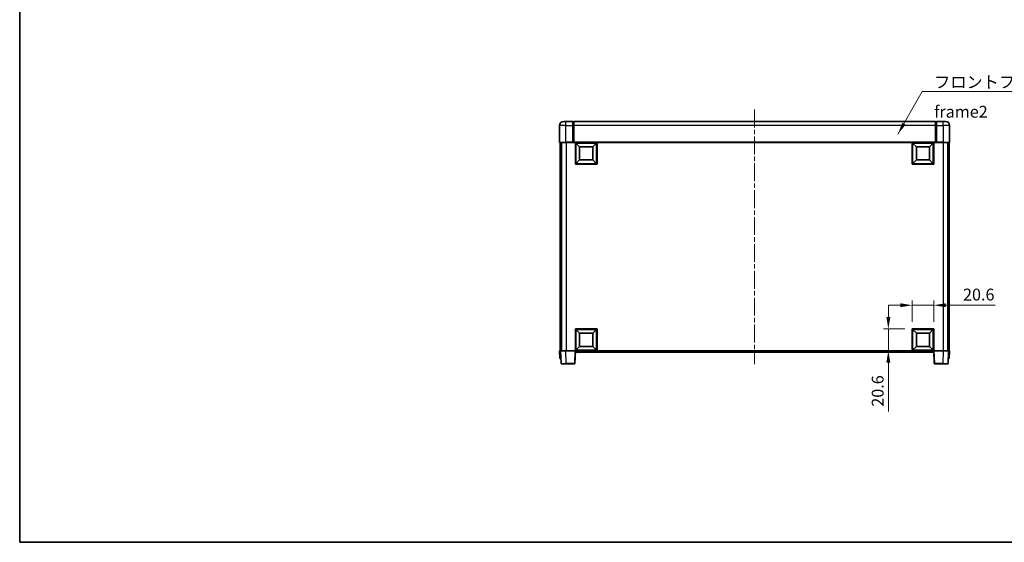
# Model space of a CAD drawing. Units: millimetres. Extents: x 0 to 10236, y 0 to 1264.
# Drawn here: x 1183 to 2117, y 0 to 496 of the extents above; entities that cross this region are included whole.
import ezdxf

# ---------------------------------------------------------------- set-up
doc = ezdxf.new("R2010")
doc.units = ezdxf.units.MM
doc.header["$LTSCALE"] = 3
doc.linetypes.add('CHAIN', pattern=[0.3543, 0.2362, -0.0295, 0.0591, -0.0295])
doc.layers.get('Defpoints').update_dxf_attribs({"lineweight": 25})
for name, color, linetype, lineweight in [('Border (ISO)', 7, 'Continuous', 35), ('Centerline (ISO)', 131, 'Continuous', 18), ('Dimension (ISO)', 7, 'Continuous', 18), ('Symbol (ISO)', 7, 'Continuous', 18), ('Visible (ISO)', 7, 'Continuous', 35), ('Visible Narrow (ISO)', 7, 'Continuous', 25)]:
    doc.layers.add(name, color=color, linetype=linetype, lineweight=lineweight)
doc.styles.add('Note Text (TK)', font='txt')
doc.dimstyles.new('Default - Method 1b (TK)', dxfattribs={"dimscale": 3, "dimtxt": 2.5, "dimasz": 2.5, "dimexe": 1, "dimexo": 1.5, "dimgap": 1, "dimtad": 1, "dimtoh": 1, "dimrnd": 1e-08, "dimdsep": 46, "dimtxsty": 'Note Text (TK)', "dimcen": 0.09, "dimdle": 5, "dimclrd": 100, "dimclre": 100, "dimclrt": 7, "dimadec": 1, "dimazin": 1, "dimtfac": 1, "dimtmove": 0, "dimatfit": 3, "dimfxl": 1, "dimtolj": 1, "dimlwd": -1, "dimlwe": -1, "dimarcsym": 0})
doc.dimstyles.new('Default - Method 1b (TK)$7', dxfattribs={"dimscale": 3, "dimtxt": 2.5, "dimasz": 2.5, "dimexe": 1, "dimexo": 1.5, "dimgap": 1, "dimtad": 1, "dimtoh": 1, "dimrnd": 1e-08, "dimdsep": 46, "dimtxsty": 'Note Text (TK)', "dimcen": 0.09, "dimdle": 5, "dimclrd": 100, "dimclre": 100, "dimclrt": 7, "dimadec": 1, "dimazin": 1, "dimtfac": 1, "dimtmove": 0, "dimatfit": 3, "dimfxl": 1, "dimtolj": 1, "dimlwd": -1, "dimlwe": -1, "dimarcsym": 0})

# ---------------------------------------------------------------- blocks, each defined once
blk = doc.blocks.new('図面枠 tk図枠')
at = {"layer": 'Border (ISO)'}
for p, q in [((14.5, 289), (14.5, 8)), ((14.5, 8), (405.5, 8))]:
    blk.add_line(p, q, dxfattribs=at)
blk = doc.blocks.new('*D60')
at = {"layer": 'Defpoints', "color": 0}
for p in [(2050.11, 224.87), (2029.51, 202.37), (2050.11, 202.37)]:
    blk.add_point(p, dxfattribs=at)
at = {"layer": 'Dimension (ISO)', "color": 100}
for p, q in [((2018.26, 224.87), (2007.01, 224.87)), ((2029.51, 209.12), (2029.51, 229.37)), ((2029.51, 224.87), (2050.11, 224.87)), ((2050.11, 209.12), (2050.11, 229.37)), ((2061.36, 224.87), (2108.49, 224.87))]:
    blk.add_line(p, q, dxfattribs=at)
for points in [[(2018.26, 226.75), (2018.26, 223), (2029.51, 224.87)], [(2061.36, 226.75), (2061.36, 223), (2050.11, 224.87)]]:
    blk.add_solid(points, dxfattribs=at)
at = {"layer": 'Dimension (ISO)', "color": 7, "insert": (2077.84, 235), "char_height": 11.25, "attachment_point": 4, "style": 'Note Text (TK)'}
blk.add_mtext('\\A1;20.6', dxfattribs=at)
blk = doc.blocks.new('*D68')
at = {"layer": 'Defpoints', "color": 0}
for p in [(2007.01, 202.37), (2029.51, 202.37), (2029.51, 181.77)]:
    blk.add_point(p, dxfattribs=at)
at = {"layer": 'Dimension (ISO)', "color": 100}
for p, q in [((2007.01, 213.62), (2007.01, 224.87)), ((2022.76, 202.37), (2002.51, 202.37)), ((2007.01, 202.37), (2007.01, 181.77)), ((2022.76, 181.77), (2002.51, 181.77)), ((2007.01, 170.52), (2007.01, 124.13))]:
    blk.add_line(p, q, dxfattribs=at)
for points in [[(2005.14, 213.62), (2008.89, 213.62), (2007.01, 202.37)], [(2005.14, 170.52), (2008.89, 170.52), (2007.01, 181.77)]]:
    blk.add_solid(points, dxfattribs=at)
at = {"layer": 'Dimension (ISO)', "color": 7, "insert": (1996.89, 128.63), "char_height": 11.25, "attachment_point": 4, "rotation": 90, "style": 'Note Text (TK)'}
blk.add_mtext('\\A1;20.6', dxfattribs=at)

msp = doc.modelspace()

# ---------------------------------------------------------------- linework, layer by layer
at = {"layer": 'Centerline (ISO)', "linetype": 'CHAIN', "ltscale": 23.990969}
msp.add_line((1880.1107, 410.5228), (1880.1107, 169.0228), dxfattribs=at)
at = {"layer": 'Visible (ISO)'}
for p, q in [((1695.1107, 395.2728), (1695.1107, 379.5228)), ((1699.1107, 399.2728), (1701.1107, 399.2728)), ((1707.6107, 399.2728), (1701.1107, 399.2728)), ((1707.6107, 399.2728), (1707.6107, 395.2728)), ((1708.3607, 398.9728), (1707.6107, 398.9728)), ((1707.6107, 379.5228), (1707.6107, 395.2728)), ((2051.6107, 399.2728), (1708.6107, 399.2728)), ((1708.6107, 395.2728), (1708.6107, 399.2728)), ((1708.6107, 395.2728), (1708.6107, 379.5728)), ((2051.6107, 399.2728), (2051.6107, 395.2728)), ((2051.6107, 379.5728), (2051.6107, 395.2728)), ((2051.8607, 398.9728), (2052.6107, 398.9728)), ((2052.6107, 395.2728), (2052.6107, 399.2728)), ((2059.1107, 399.2728), (2052.6107, 399.2728)), ((2052.6107, 395.2728), (2052.6107, 379.5228)), ((2059.1107, 399.2728), (2061.1107, 399.2728)), ((2065.1107, 379.5228), (2065.1107, 395.2728)), ((1701.1107, 379.2728), (1695.3607, 379.2728)), ((1695.6107, 379.2728), (1695.6107, 181.7728)), ((1696.6107, 379.2728), (1696.6107, 181.7728)), ((1696.8607, 379.2728), (1696.8607, 181.7728)), ((1701.1107, 379.2728), (1707.6107, 379.2728)), ((1707.6107, 379.5228), (1707.6107, 379.2728)), ((1708.3607, 379.2728), (1707.6107, 379.2728)), ((1708.6107, 379.2728), (1708.3607, 379.2728)), ((1708.6107, 379.2728), (1708.6107, 379.5728)), ((2051.6107, 379.2728), (1708.6107, 379.2728)), ((1710.1107, 358.6728), (1710.1107, 379.2728)), ((1714.1607, 375.2228), (1710.6107, 378.7728)), ((1710.6107, 359.1728), (1710.6107, 378.7728)), ((1710.6107, 378.7728), (1730.2107, 378.7728)), ((1714.1607, 362.7228), (1714.1607, 375.2228)), ((1714.1607, 375.2228), (1726.6607, 375.2228)), ((1726.6607, 375.2228), (1730.2107, 378.7728)), ((1726.6607, 375.2228), (1726.6607, 362.7228)), ((1730.2107, 378.7728), (1730.2107, 359.1728)), ((1730.7107, 379.2728), (1730.7107, 358.6728)), ((2029.5107, 358.6728), (2029.5107, 379.2728)), ((2033.5607, 375.2228), (2030.0107, 378.7728)), ((2030.0107, 359.1728), (2030.0107, 378.7728)), ((2030.0107, 378.7728), (2049.6107, 378.7728)), ((2033.5607, 362.7228), (2033.5607, 375.2228)), ((2033.5607, 375.2228), (2046.0607, 375.2228)), ((2046.0607, 375.2228), (2049.6107, 378.7728)), ((2046.0607, 375.2228), (2046.0607, 362.7228)), ((2049.6107, 378.7728), (2049.6107, 359.1728)), ((2050.1107, 379.2728), (2050.1107, 358.6728)), ((2051.6107, 379.5728), (2051.6107, 379.2728)), ((2051.8607, 379.2728), (2051.6107, 379.2728)), ((2052.6107, 379.2728), (2051.8607, 379.2728)), ((2052.6107, 379.2728), (2052.6107, 379.5228)), ((2052.6107, 379.2728), (2059.1107, 379.2728)), ((2064.8607, 379.2728), (2059.1107, 379.2728)), ((2063.3607, 379.2728), (2063.3607, 181.7728)), ((2063.6107, 379.2728), (2063.6107, 181.7728)), ((2064.6107, 379.2728), (2064.6107, 181.7728)), ((1730.7107, 358.6728), (1710.1107, 358.6728)), ((1714.1607, 362.7228), (1710.6107, 359.1728)), ((1730.2107, 359.1728), (1710.6107, 359.1728)), ((1726.6607, 362.7228), (1714.1607, 362.7228)), ((1726.6607, 362.7228), (1730.2107, 359.1728)), ((2050.1107, 358.6728), (2029.5107, 358.6728)), ((2033.5607, 362.7228), (2030.0107, 359.1728)), ((2049.6107, 359.1728), (2030.0107, 359.1728)), ((2046.0607, 362.7228), (2033.5607, 362.7228)), ((2046.0607, 362.7228), (2049.6107, 359.1728)), ((1710.1107, 181.7728), (1710.1107, 202.3728)), ((1710.1107, 202.3728), (1730.7107, 202.3728)), ((1714.1607, 198.3228), (1710.6107, 201.8728)), ((1710.6107, 182.2728), (1710.6107, 201.8728)), ((1710.6107, 201.8728), (1730.2107, 201.8728)), ((1714.1607, 185.8228), (1714.1607, 198.3228)), ((1714.1607, 198.3228), (1726.6607, 198.3228)), ((1726.6607, 198.3228), (1730.2107, 201.8728)), ((1726.6607, 198.3228), (1726.6607, 185.8228)), ((1730.2107, 201.8728), (1730.2107, 182.2728)), ((1730.7107, 202.3728), (1730.7107, 181.7728)), ((2029.5107, 181.7728), (2029.5107, 202.3728)), ((2029.5107, 202.3728), (2050.1107, 202.3728)), ((2033.5607, 198.3228), (2030.0107, 201.8728)), ((2030.0107, 182.2728), (2030.0107, 201.8728)), ((2030.0107, 201.8728), (2049.6107, 201.8728)), ((2033.5607, 185.8228), (2033.5607, 198.3228)), ((2033.5607, 198.3228), (2046.0607, 198.3228)), ((2046.0607, 198.3228), (2049.6107, 201.8728)), ((2046.0607, 198.3228), (2046.0607, 185.8228)), ((2049.6107, 201.8728), (2049.6107, 182.2728)), ((2050.1107, 202.3728), (2050.1107, 181.7728)), ((1695.1107, 181.7728), (1696.1101, 181.7728)), ((1695.1107, 181.7728), (1695.3726, 174.2728)), ((1696.1101, 181.7728), (1696.1107, 181.7728)), ((1696.1107, 181.7728), (1701.1077, 181.7728)), ((1696.1107, 181.7728), (1696.5304, 169.7554)), ((1701.1077, 181.7728), (1709.611, 181.7728)), ((1709.611, 181.7728), (1710.1107, 181.7728)), ((1709.6911, 169.7554), (1710.1107, 181.7728)), ((1730.7107, 181.7728), (1710.1107, 181.7728)), ((1710.3607, 180.2728), (1710.3607, 181.7728)), ((2049.8607, 180.2728), (1710.3607, 180.2728)), ((1714.1607, 185.8228), (1710.6107, 182.2728)), ((1730.2107, 182.2728), (1710.6107, 182.2728)), ((1726.6607, 185.8228), (1714.1607, 185.8228)), ((1726.6607, 185.8228), (1730.2107, 182.2728)), ((2050.1107, 181.7728), (2029.5107, 181.7728)), ((2033.5607, 185.8228), (2030.0107, 182.2728)), ((2049.6107, 182.2728), (2030.0107, 182.2728)), ((2046.0607, 185.8228), (2033.5607, 185.8228)), ((2046.0607, 185.8228), (2049.6107, 182.2728)), ((2049.8607, 181.7728), (2049.8607, 180.2728)), ((2050.1107, 181.7728), (2050.6104, 181.7728)), ((2050.1107, 181.7728), (2050.5304, 169.7554)), ((2050.6104, 181.7728), (2059.1138, 181.7728)), ((2059.1138, 181.7728), (2064.1107, 181.7728)), ((2063.6911, 169.7554), (2064.1107, 181.7728)), ((2064.1107, 181.7728), (2064.1113, 181.7728)), ((2064.1113, 181.7728), (2065.1107, 181.7728)), ((2064.8488, 174.2728), (2065.1107, 181.7728)), ((1696.372, 174.2728), (1695.3726, 174.2728)), ((1696.372, 174.2728), (1696.3726, 174.2728)), ((1701.5273, 169.2728), (1697.0301, 169.2728)), ((1701.5273, 169.2728), (1709.1914, 169.2728)), ((2051.0301, 169.2728), (2058.6941, 169.2728)), ((2063.1914, 169.2728), (2058.6941, 169.2728)), ((2063.8488, 174.2728), (2063.8494, 174.2728)), ((2064.8488, 174.2728), (2063.8494, 174.2728))]:
    msp.add_line(p, q, dxfattribs=at)
for centre, radius, start, end in [((1699.1107, 395.2728), 4, 90, 180), ((1708.3607, 398.7228), 0.25, 0, 90), ((2051.8607, 398.7228), 0.25, 90, 180), ((2061.1107, 395.2728), 4, 0, 90), ((1695.3607, 379.5228), 0.25, 180, 270), ((2064.8607, 379.5228), 0.25, 270, 0), ((1697.0301, 169.7728), 0.5, 182, 270), ((1709.1914, 169.7728), 0.5, 270, 358), ((2051.0301, 169.7728), 0.5, 182, 270), ((2063.1914, 169.7728), 0.5, 270, 358)]:
    msp.add_arc(centre, radius, start, end, dxfattribs=at)
at = {"layer": 'Visible Narrow (ISO)'}
for p, q in [((1701.1107, 395.2728), (1695.1107, 395.2728)), ((1701.1107, 395.2728), (1701.1107, 399.2728)), ((1701.1107, 379.5228), (1701.1107, 395.2728)), ((1701.1107, 395.2728), (1707.6107, 395.2728)), ((1708.3607, 395.2728), (1707.6107, 395.2728)), ((1708.3607, 395.2728), (1708.3607, 398.9728)), ((1708.6107, 395.2728), (1708.3607, 395.2728)), ((1708.3607, 395.2728), (1708.3607, 379.2728)), ((2051.6107, 395.2728), (1708.6107, 395.2728)), ((2051.6107, 395.2728), (2051.8607, 395.2728)), ((2051.8607, 398.9728), (2051.8607, 395.2728)), ((2051.8607, 379.2728), (2051.8607, 395.2728)), ((2051.8607, 395.2728), (2052.6107, 395.2728)), ((2052.6107, 395.2728), (2059.1107, 395.2728)), ((2059.1107, 395.2728), (2059.1107, 399.2728)), ((2059.1107, 395.2728), (2059.1107, 379.5228)), ((2065.1107, 395.2728), (2059.1107, 395.2728)), ((1695.1107, 379.5228), (1701.1107, 379.5228)), ((1701.1107, 379.5228), (1701.1107, 379.2728)), ((1707.6107, 379.5228), (1701.1107, 379.5228)), ((1701.3607, 379.2728), (1701.3607, 181.7728)), ((2051.6107, 379.5728), (1708.6107, 379.5728)), ((2059.1107, 379.5228), (2052.6107, 379.5228)), ((2058.8607, 379.2728), (2058.8607, 181.7728)), ((2059.1107, 379.5228), (2059.1107, 379.2728)), ((2059.1107, 379.5228), (2065.1107, 379.5228)), ((1696.372, 174.2728), (1696.1101, 181.7728)), ((1701.5273, 169.7554), (1701.1077, 181.7728)), ((1709.611, 181.7728), (1709.1914, 169.7554)), ((2029.5107, 181.7728), (1730.7107, 181.7728)), ((2051.0301, 169.7554), (2050.6104, 181.7728)), ((2059.1138, 181.7728), (2058.6941, 169.7554)), ((2064.1113, 181.7728), (2063.8494, 174.2728)), ((1701.5273, 169.7554), (1701.5273, 169.2728)), ((1709.1914, 169.7554), (1701.5273, 169.7554)), ((1709.1914, 169.7554), (1709.1914, 169.2728)), ((2051.0301, 169.2728), (2051.0301, 169.7554)), ((2058.6941, 169.7554), (2051.0301, 169.7554)), ((2058.6941, 169.7554), (2058.6941, 169.2728))]:
    msp.add_line(p, q, dxfattribs=at)
for centre, major_axis, ratio, start_param, end_param in [((1701.5328, 169.7728), (-5.0024, -0.0174), 0.00348438, 0.00010951, 1.56968786), ((1709.1914, 169.7728), (0.4997, -0.0174), 0.03487826, 4.71360696, 6.28318531), ((2051.0301, 169.7728), (-0.4997, -0.0174), 0.03487826, 0, 1.56957835), ((2058.6886, 169.7728), (-5.0024, 0.0174), 0.00348438, 1.5719048, 3.14148316)]:
    msp.add_ellipse(centre, major_axis=major_axis, ratio=ratio, start_param=start_param, end_param=end_param, dxfattribs=at)

# ---------------------------------------------------------------- block references
at = {"xscale": 4.5, "yscale": 4.5, "zscale": 4.5}
msp.add_blockref('図面枠 tk図枠', (1117.75, -36), dxfattribs=at)

# ---------------------------------------------------------------- texts
at = {"layer": 'Symbol (ISO)', "color": 7, "insert": (2050.4395, 442.1896), "char_height": 11.25, "width": 232.565782, "attachment_point": 1, "line_spacing_factor": 1.5, "style": 'Note Text (TK)'}
msp.add_mtext('{\\fＭＳ Ｐゴシック|b0|i0;フロントフレーム2 / Front frame2}', dxfattribs=at)

# ---------------------------------------------------------------- dimensions: what is measured, and where the dimension line sits
at = {"layer": 'Dimension (ISO)', "color": 100}
for base, p1, p2, angle, picture, middle in [((2050.1107, 224.8728), (2029.5107, 202.3728), (2050.1107, 202.3728), 180, '*D60', (2090.9159, 224.8728)), ((2007.0107, 202.3728), (2029.5107, 181.7728), (2029.5107, 202.3728), 90, '*D68', (2007.0107, 141.7011))]:
    dim = msp.add_linear_dim(base=base, p1=p1, p2=p2, angle=angle, dimstyle='Default - Method 1b (TK)', override={"dimscale": 0, "dimtxt": 11.25, "dimasz": 11.25, "dimexe": 4.5, "dimexo": 6.75, "dimgap": 4.5, "dimtoh": 0, "dimdec": 2, "dimcen": 0.405, "dimtol": 0, "dimlim": 0, "dimtp": 0, "dimtm": 0, "dimtdec": 2, "dimtofl": 1, "dimatfit": 1}, dxfattribs=at)
    dim.commit()
    dim.dimension.update_dxf_attribs({"geometry": picture, "text_midpoint": middle, "dimtype": 160})

# ---------------------------------------------------------------- leaders
at = {"layer": 'Symbol (ISO)', "color": 100, "annotation_type": 0, "has_hookline": 1, "hookline_direction": 0, "text_width": 224.2969}
msp.add_leader([(2016.1315, 387.2519), (2039.1895, 427.5803), (2050.4395, 427.5803)], dimstyle='Default - Method 1b (TK)$7', override={"dimscale": 0, "dimtxt": 11.25, "dimasz": 11.25, "dimgap": 0, "dimtad": 1}, dxfattribs=at)

doc.saveas('drawing.dxf')
